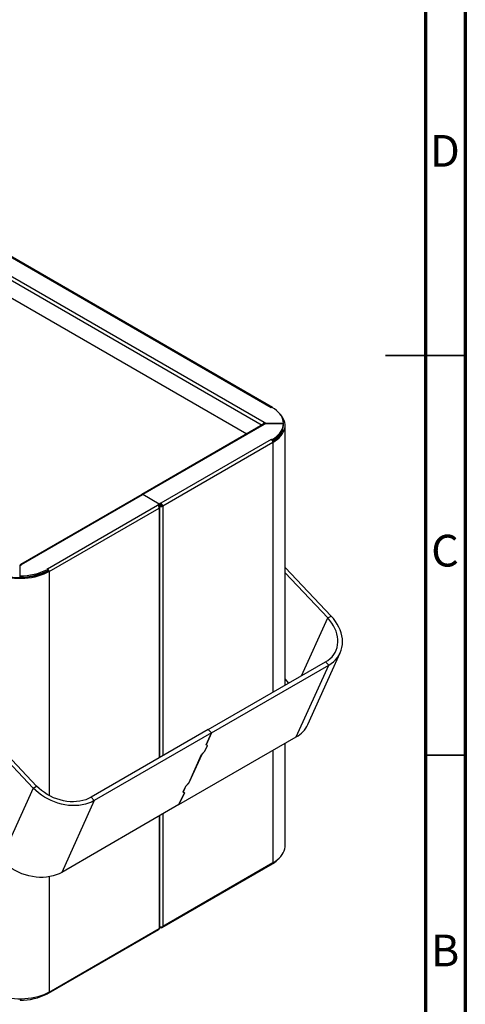
# Model space of a CAD drawing. Units: millimetres. Extents: x -6045 to 415, y 5 to 292.
# Drawn here: x 359 to 415, y 67 to 190 of the extents above; entities that cross this region are included whole.
import ezdxf

# ---------------------------------------------------------------- set-up
doc = ezdxf.new("R2010")
doc.units = ezdxf.units.MM
doc.styles.add('SLDTEXTSTYLE0', font='TXT', dxfattribs={"width": 0.75})

msp = doc.modelspace()

# ---------------------------------------------------------------- linework, layer by layer
at = {"color": 7, "linetype": 'Continuous', "lineweight": 70}
for p, q in [((415, 292), (415, 5)), ((410, 287), (410, 10))]:
    msp.add_line(p, q, dxfattribs=at)
at = {"color": 7, "linetype": 'Continuous', "lineweight": 25}
for p, q in [((309.9975, 186.2125), (389.8298, 140.1263)), ((313.2148, 186.7228), (390.7137, 141.9836)), ((390.8637, 141.9984), (313.3648, 186.7376)), ((309.7853, 183.6404), (387.6557, 138.6868)), ((390.7844, 141.9428), (390.7137, 141.9836)), ((390.8544, 141.9832), (390.7844, 141.9428)), ((360.9472, 94.3901), (317.8959, 139.8352)), ((361.3714, 94.635), (318.3202, 140.0802)), ((389.6798, 139.8554), (374.5124, 131.0994)), ((389.8298, 139.8405), (374.6624, 131.0845)), ((389.8298, 140.1263), (390.0273, 140.0123)), ((389.8298, 140.1263), (389.8298, 139.963)), ((389.8298, 139.963), (389.9359, 139.9017)), ((390.0273, 139.9545), (389.8298, 139.8405)), ((390.0273, 140.0123), (392.2486, 140.0123)), ((390.0273, 139.9545), (390.0273, 140.0123)), ((392.2486, 139.9545), (390.0273, 139.9545)), ((392.2486, 139.9545), (392.2486, 140.0123)), ((392.2486, 139.7912), (392.2486, 139.9545)), ((392.4489, 107.2419), (392.4489, 139.7384)), ((390.7137, 137.9832), (376.9251, 130.0232)), ((390.7137, 137.9832), (390.7844, 138.024)), ((390.7844, 138.024), (390.8544, 137.9836)), ((390.7844, 137.9284), (390.7844, 138.024)), ((390.8544, 137.8403), (390.8544, 137.9836)), ((390.9258, 137.6158), (377.1373, 129.6558)), ((374.5124, 131.0994), (359.3449, 122.3434)), ((359.4949, 122.3286), (374.6624, 131.0845)), ((376.713, 129.9007), (374.6624, 131.0845)), ((362.7123, 121.8183), (376.5009, 129.7783)), ((362.9244, 121.4509), (376.713, 129.4109)), ((376.5009, 129.7783), (376.713, 129.9007)), ((376.6113, 129.6787), (376.713, 129.7374)), ((376.6423, 129.6966), (376.713, 129.6558)), ((376.9251, 130.0232), (376.713, 129.9007)), ((376.713, 129.9007), (376.713, 129.7374)), ((376.9251, 129.8599), (376.713, 129.7374)), ((376.8544, 129.7374), (376.713, 129.6558)), ((376.7837, 129.7783), (376.8544, 129.7374)), ((376.8009, 98.2085), (376.8009, 129.5333)), ((376.9251, 129.8599), (376.9251, 130.0232)), ((376.9958, 129.7374), (377.1373, 129.6558)), ((359.2828, 122.2061), (359.2828, 120.6872)), ((359.2975, 122.2146), (359.4949, 122.3286)), ((359.2975, 120.9322), (359.2975, 122.2146)), ((398.2117, 115.9024), (392.4489, 121.9857)), ((359.2975, 120.7689), (359.2975, 120.9322)), ((359.4242, 120.6889), (359.4242, 120.7706)), ((361.1155, 120.8961), (361.3658, 121.0406)), ((362.7123, 121.8183), (362.6416, 121.7775)), ((362.6416, 121.7775), (362.7116, 121.7371)), ((362.7116, 121.5738), (362.7116, 121.7371)), ((362.7123, 121.655), (362.7116, 121.6546)), ((362.7123, 121.8183), (362.7123, 121.655)), ((362.9244, 121.4509), (362.783, 121.5325)), ((397.7874, 115.6575), (392.4489, 121.2929)), ((397.7874, 115.6575), (398.2117, 115.9024)), ((395.2952, 102.3358), (399.3541, 111.3084)), ((382.8459, 101.6982), (397.5183, 110.1684)), ((383.2378, 101.2844), (397.9103, 109.7547)), ((393.8513, 100.7821), (397.9103, 109.7547)), ((397.9103, 109.7547), (397.5183, 110.1684)), ((392.935, 107.5225), (392.4489, 108.0357)), ((382.8459, 101.6982), (368.1734, 93.228)), ((383.2378, 101.2844), (368.5654, 92.8142)), ((383.2378, 101.2844), (382.5613, 99.789)), ((382.569, 99.8059), (383.2378, 101.2844)), ((382.8459, 101.6982), (383.2378, 101.2844)), ((379.1789, 92.3119), (393.8513, 100.7821)), ((382.7359, 99.713), (382.5613, 99.789)), ((382.7523, 99.7261), (382.569, 99.8059)), ((382.7033, 99.7475), (382.7359, 99.713)), ((392.4489, 87.1532), (392.4489, 99.9725)), ((380.3965, 95.0036), (382.0125, 98.5757)), ((382.0201, 98.5927), (380.4042, 95.0206)), ((382.0125, 98.5757), (382.4231, 98.9984)), ((382.0201, 98.5927), (382.4112, 98.9952)), ((382.4112, 98.9952), (382.7359, 99.713)), ((382.4231, 98.9984), (382.416, 99.0059)), ((382.4231, 98.9984), (382.7523, 99.7261)), ((380.4042, 95.0206), (379.9936, 94.5979)), ((380.3965, 95.0036), (380.0055, 94.6011)), ((380.3922, 95.0082), (380.3965, 95.0036)), ((360.9472, 94.3901), (356.8882, 85.4175)), ((360.9472, 94.3901), (361.3714, 94.635)), ((379.1789, 92.3119), (379.8553, 93.8073)), ((379.8477, 93.7904), (379.1789, 92.3119)), ((379.9936, 94.5979), (379.6644, 93.8702)), ((379.6644, 93.8702), (379.8477, 93.7904)), ((379.6737, 93.8907), (379.6807, 93.8833)), ((380.0055, 94.6011), (379.6807, 93.8833)), ((379.6807, 93.8833), (379.8553, 93.8073)), ((379.8477, 93.7904), (379.8151, 93.8248)), ((380.0011, 94.6057), (380.0055, 94.6011)), ((368.5654, 92.8142), (364.5064, 83.8416)), ((368.1734, 93.228), (368.5654, 92.8142)), ((379.1789, 92.3119), (364.5064, 83.8416)), ((376.8009, 76.9481), (376.8009, 90.9391)), ((390.9258, 85.0305), (377.1373, 77.0706)), ((377.0751, 76.9332), (390.8637, 84.8932)), ((362.8623, 68.7283), (376.6508, 76.6883)), ((362.9244, 68.8657), (376.713, 76.8256)), ((376.9251, 76.9481), (376.713, 76.8256)), ((376.9251, 77.0198), (376.9251, 76.9481)), ((359.2975, 67.9866), (359.2975, 67.8571)), ((362.7116, 68.7495), (362.7116, 68.6619)), ((362.7116, 68.7427), (362.7123, 68.7432)), ((362.7123, 68.7432), (362.7123, 68.7499))]:
    msp.add_line(p, q, dxfattribs=at)
at = {"color": 8, "linetype": 'Continuous', "lineweight": 25}
for p, q in [((309.7853, 185.8451), (389.5651, 139.7892)), ((390.9258, 137.6158), (390.9258, 106.3627)), ((376.6509, 129.6199), (376.713, 129.6558)), ((376.713, 129.4109), (376.713, 98.1578)), ((377.1373, 129.6558), (377.1373, 98.4027)), ((362.9244, 121.4509), (362.9244, 93.4524)), ((394.5218, 108.4386), (397.7874, 115.6575)), ((390.9258, 99.0932), (390.9258, 85.0305)), ((377.1373, 91.1333), (377.1373, 77.0706)), ((376.713, 90.8883), (376.713, 76.8256)), ((362.9244, 83.2915), (362.9244, 68.8657))]:
    msp.add_line(p, q, dxfattribs=at)
at = {"color": 7, "linetype": 'Continuous', "lineweight": 35}
for p, q in [((415.001, 148.5), (404.999, 148.5)), ((410, 148.5), (415, 148.5)), ((410, 98.5), (415, 98.5))]:
    msp.add_line(p, q, dxfattribs=at)
at = {"color": 7, "linetype": 'Continuous', "lineweight": 25, "flags": 128}
for points in [[(392.2486, 140.0123), (392.2268, 140.2541), (392.17, 140.4941), (392.0785, 140.7305), (391.953, 140.9616), (391.7944, 141.1858), (391.6038, 141.4015), (391.3825, 141.6073), (391.1321, 141.8016), (390.8544, 141.9832)], [(390.9258, 137.6158), (391.2169, 137.7983), (391.4809, 137.9941), (391.716, 138.2018), (391.9205, 138.42), (392.0932, 138.6472), (392.2327, 138.8819), (392.3382, 139.1224), (392.4089, 139.3671), (392.4444, 139.6144), (392.4444, 139.8625), (392.4089, 140.1097), (392.3382, 140.3545), (392.2327, 140.595), (392.0932, 140.8296), (391.9205, 141.0569), (391.743, 141.2486)], [(390.8544, 137.9836), (391.1321, 138.1651), (391.3825, 138.3595), (391.6038, 138.5652), (391.7944, 138.781), (391.953, 139.0052), (392.0785, 139.2363), (392.17, 139.4727), (392.2268, 139.7127), (392.2486, 139.9545)], [(390.8544, 137.8203), (391.1321, 138.0018), (391.3825, 138.1962), (391.6038, 138.4019), (391.7944, 138.6177), (391.953, 138.8419), (392.0785, 139.073), (392.17, 139.3094), (392.2268, 139.5493), (392.2486, 139.7912)], [(390.8942, 137.7628), (391.0791, 137.8831), (391.3446, 138.0828), (391.579, 138.2952), (391.7804, 138.5186), (391.9473, 138.7512), (392.0785, 138.9914), (392.1729, 139.2372), (392.2299, 139.4869), (392.2489, 139.7384), (392.2484, 139.7793)], [(362.9244, 121.4509), (362.6082, 121.2828), (362.269, 121.1305), (361.9093, 120.9948), (361.5313, 120.8767), (361.1377, 120.777), (360.7312, 120.6964), (360.3146, 120.6355), (359.8907, 120.5947), (359.4623, 120.5742), (359.0326, 120.5742), (358.6042, 120.5947), (358.1803, 120.6355), (357.7637, 120.6964), (357.3572, 120.777), (356.9636, 120.8767), (356.5856, 120.9948), (356.2258, 121.1305), (355.8867, 121.2828), (355.5705, 121.4509)], [(362.783, 121.5325), (362.4614, 121.3624), (362.1153, 121.2091), (361.7474, 121.0738), (361.3605, 120.9575), (360.9575, 120.8612), (360.5415, 120.7855), (360.1157, 120.731), (359.6832, 120.6981), (359.2475, 120.6871), (358.8117, 120.6981), (358.3792, 120.731), (357.9534, 120.7855), (357.5373, 120.8612), (357.1344, 120.9575), (356.7475, 121.0738), (356.3796, 121.2091), (356.0335, 121.3624), (355.7119, 121.5325)], [(397.9103, 109.7547), (398.2248, 109.9566), (398.5122, 110.1836), (398.7704, 110.434), (398.9978, 110.7062), (399.1928, 110.9982), (399.354, 111.3081), (399.4804, 111.6338), (399.571, 111.973), (399.6254, 112.3235), (399.643, 112.6828), (399.6238, 113.0484), (399.5679, 113.418), (399.4756, 113.7889), (399.3477, 114.1586), (399.185, 114.5246), (398.9886, 114.8845), (398.7599, 115.2356), (398.5003, 115.5757), (398.2117, 115.9024)], [(397.5183, 110.1684), (397.814, 110.3595), (398.0826, 110.5752), (398.3221, 110.8142), (398.5306, 111.0745), (398.7065, 111.3541), (398.8485, 111.6509), (398.9555, 111.9627), (399.0267, 112.2871), (399.0616, 112.6216), (399.0599, 112.9636), (399.0216, 113.3107), (398.947, 113.66), (398.8366, 114.0091), (398.6914, 114.3551), (398.5124, 114.6955), (398.3009, 115.0277), (398.0587, 115.3492), (397.7874, 115.6575)], [(368.5654, 92.8142), (368.2259, 92.6386), (367.8637, 92.4906), (367.4813, 92.3712), (367.0814, 92.2812), (366.6666, 92.2212), (366.2398, 92.1917), (365.8038, 92.1927), (365.3618, 92.2245), (364.9166, 92.2866), (364.4714, 92.3787), (364.0292, 92.5001), (363.5929, 92.6501), (363.1656, 92.8276), (362.7503, 93.0313), (362.3496, 93.26), (361.9664, 93.512), (361.6033, 93.7856), (361.2628, 94.079), (360.9472, 94.3901)], [(368.1734, 93.228), (367.8528, 93.0632), (367.5098, 92.9259), (367.147, 92.8172), (366.7672, 92.7378), (366.3732, 92.6885), (365.968, 92.6694), (365.5548, 92.6809), (365.1366, 92.7227), (364.7167, 92.7947), (364.2982, 92.8961), (363.8844, 93.0264), (363.4783, 93.1844), (363.0831, 93.369), (362.7018, 93.5788), (362.3373, 93.8121), (361.9924, 94.0673), (361.6696, 94.3422), (361.3714, 94.635)], [(390.9258, 85.0305), (391.2169, 85.2131), (391.4809, 85.4089), (391.716, 85.6166), (391.9205, 85.8348), (392.0932, 86.062), (392.2327, 86.2966), (392.3382, 86.5372), (392.4089, 86.7819), (392.4444, 87.0291), (392.4489, 87.1532)], [(364.5064, 83.8416), (364.1669, 83.666), (363.8047, 83.518), (363.4224, 83.3986), (363.0224, 83.3086), (362.6076, 83.2486), (362.1808, 83.2191), (361.7449, 83.2202), (361.3028, 83.2519), (360.8577, 83.314), (360.4124, 83.4061), (359.9702, 83.5275), (359.5339, 83.6775), (359.1067, 83.855), (358.6913, 84.0588), (358.2906, 84.2874), (357.9075, 84.5394), (357.5444, 84.813), (357.2038, 85.1064), (356.8882, 85.4175)], [(362.9244, 68.8657), (362.6082, 68.6976), (362.269, 68.5452), (361.9093, 68.4095), (361.5313, 68.2914), (361.1377, 68.1918), (360.7312, 68.1112), (360.3146, 68.0503), (359.8907, 68.0095), (359.4623, 67.989), (359.0326, 67.989), (358.6042, 68.0095), (358.1803, 68.0503), (357.7637, 68.1112), (357.3572, 68.1918), (356.9636, 68.2914), (356.5856, 68.4095), (356.2258, 68.5452), (355.8867, 68.6976), (355.5705, 68.8657)]]:
    msp.add_lwpolyline(points, dxfattribs=at)
at = {"color": 7, "linetype": 'Continuous', "lineweight": 25}
for centre, radius, start, end in [((390.7964, 141.8841), 0.1294, 31.196871, 129.715908), ((390.0807, 139.7349), 0.4649, 122.657774, 169.0352), ((389.7419, 139.7179), 0.1509, 54.379219, 114.310602), ((389.9157, 139.831), 0.1575, 123.045396, 166.862647), ((390.4653, 137.5948), 0.461, 2.605992, 57.394666), ((374.5745, 130.9619), 0.1509, 54.379219, 114.310602), ((376.2524, 129.3899), 0.461, 2.605992, 57.394666), ((376.9251, 130.0652), 0.4611, 242.610224, 297.389545), ((376.6665, 129.5333), 0.131, 290.784948, 69.215745), ((376.9251, 129.8739), 0.1537, 242.610127, 297.390296), ((376.6767, 129.6348), 0.461, 2.605992, 57.394666), ((376.8423, 129.7304), 0.1537, 2.605972, 57.394028), ((359.4121, 122.227), 0.131, 50.794647, 189.214133), ((359.3837, 128.2099), 7.2781, 269.320979, 297.209145), ((359.3837, 128.0465), 7.2781, 269.320979, 297.209145), ((362.4638, 121.4299), 0.461, 2.605992, 57.394666), ((362.6295, 121.5255), 0.1537, 2.605972, 57.394028), ((392.233, 103.7337), 3.3662, 298.7354, 335.462226), ((390.7808, 85.0134), 0.146, 304.570585, 6.740458), ((389.1051, 87.9334), 3.4935, 301.051329, 319.033779), ((376.5723, 76.8066), 0.142, 303.587976, 7.723066), ((376.6507, 76.9631), 0.1509, 294.380317, 354.300284), ((376.9231, 77.4923), 0.473, 255.020012, 296.916222), ((377.0079, 77.0496), 0.131, 230.797549, 9.21251), ((359.396, 75.0824), 7.226, 269.218228, 297.311895), ((362.7951, 68.8447), 0.131, 230.797549, 9.21251)]:
    msp.add_arc(centre, radius, start, end, dxfattribs=at)

# ---------------------------------------------------------------- texts
at = {"color": 7, "linetype": 'Continuous', "lineweight": 0, "char_height": 3.9687, "attachment_point": 2, "style": 'SLDTEXTSTYLE0'}
for s, insert in [('D', (412.4527, 176.0602)), ('C', (412.4587, 126.0602)), ('B', (412.4706, 76.0602))]:
    msp.add_mtext(s, dxfattribs=dict(at, insert=insert))

doc.saveas('drawing.dxf')
